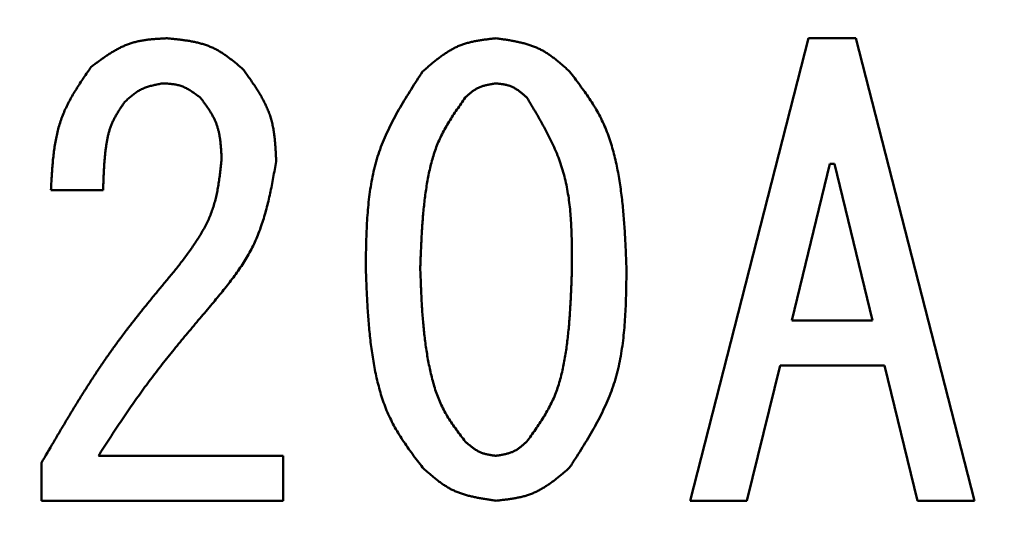
# Model space of a CAD drawing. Units: millimetres. Extents: x 0 to 420, y 0 to 297.
# Drawn here: x 114 to 118, y 152 to 154 of the extents above; entities that cross this region are included whole.
import ezdxf

# ---------------------------------------------------------------- set-up
doc = ezdxf.new("R2010")
doc.units = ezdxf.units.MM
doc.header["$LTSCALE"] = 0.18189
doc.layers.add('NoLayerName_002', color=7, linetype='Continuous')

msp = doc.modelspace()

# ---------------------------------------------------------------- linework, layer by layer
at = {"layer": 'NoLayerName_002', "color": 7, "linetype": 'Continuous', "lineweight": 50}
for p, q in [((116.6563, 152.3117), (117.0631, 153.8976)), ((117.0631, 153.8976), (117.2258, 153.8976)), ((117.2258, 153.8976), (117.6325, 152.3117)), ((117.1363, 153.4664), (117.0061, 152.9294)), ((117.1525, 153.4664), (117.1363, 153.4664)), ((117.2827, 152.9294), (117.1525, 153.4664)), ((114.6419, 153.3769), (114.4629, 153.3769)), ((117.0061, 152.9294), (117.2827, 152.9294)), ((116.9654, 152.7755), (116.8515, 152.3117)), ((117.3234, 152.7755), (116.9654, 152.7755)), ((117.4373, 152.3117), (117.3234, 152.7755)), ((114.6256, 152.4657), (115.2602, 152.4657)), ((115.2602, 152.4657), (115.2602, 152.3117)), ((114.4304, 152.3117), (114.4304, 152.4413)), ((115.2602, 152.3117), (114.4304, 152.3117)), ((116.8515, 152.3117), (116.6563, 152.3117)), ((117.6325, 152.3117), (117.4373, 152.3117))]:
    msp.add_line(p, q, dxfattribs=at)
at = {"layer": 'NoLayerName_002', "color": 8, "linetype": 'Continuous', "lineweight": 100}
msp.add_arc((114.2807, 164.8548), 22.7605, 282.27196, 257.72804, dxfattribs=at)
at = {"layer": 'NoLayerName_002', "color": 7, "linetype": 'Continuous', "lineweight": 50}
for points, knots in [([(114.6012, 153.7999), (114.6051, 153.8028), (114.6129, 153.8086), (114.6246, 153.8172), (114.6364, 153.8257), (114.6482, 153.834), (114.6601, 153.842), (114.6722, 153.8496), (114.6844, 153.8568), (114.6968, 153.8635), (114.7093, 153.8697), (114.7222, 153.8752), (114.7352, 153.88), (114.7486, 153.884), (114.7622, 153.8873), (114.776, 153.8899), (114.79, 153.892), (114.8041, 153.8937), (114.8184, 153.8949), (114.8327, 153.896), (114.8471, 153.8968), (114.8567, 153.8973), (114.8616, 153.8976)], [0, 0, 0, 0, 0.0145667, 0.0291109, 0.0436115, 0.0580491, 0.072408, 0.0866769, 0.1008501, 0.1149294, 0.128925, 0.142857, 0.156757, 0.1706682, 0.1846331, 0.1986788, 0.2128184, 0.2270535, 0.2413758, 0.2557698, 0.2702146, 0.2846857, 0.2846857, 0.2846857, 0.2846857]), ([(114.8616, 153.8976), (114.8665, 153.8971), (114.8762, 153.8961), (114.8909, 153.8946), (114.9055, 153.893), (114.92, 153.8911), (114.9343, 153.8889), (114.9486, 153.8864), (114.9626, 153.8835), (114.9764, 153.88), (114.99, 153.876), (115.0033, 153.8713), (115.0163, 153.8659), (115.029, 153.8598), (115.0413, 153.8528), (115.0533, 153.8453), (115.0651, 153.8372), (115.0767, 153.8287), (115.0882, 153.8198), (115.0995, 153.8106), (115.1107, 153.8012), (115.1182, 153.7949), (115.1219, 153.7918)], [0, 0, 0, 0, 0.0147575, 0.0294913, 0.0441786, 0.0587992, 0.0733362, 0.0877774, 0.102117, 0.1163566, 0.1305069, 0.1445893, 0.158637, 0.1726962, 0.1868119, 0.2010135, 0.215315, 0.2297179, 0.2442138, 0.258786, 0.2734123, 0.2880666, 0.2880666, 0.2880666, 0.2880666]), ([(115.7386, 153.7837), (115.7422, 153.7868), (115.7496, 153.7932), (115.7606, 153.8026), (115.7717, 153.8119), (115.7828, 153.821), (115.7941, 153.8298), (115.8056, 153.8383), (115.8172, 153.8463), (115.829, 153.8539), (115.8411, 153.8608), (115.8535, 153.8672), (115.8661, 153.8728), (115.8791, 153.8776), (115.8924, 153.8817), (115.906, 153.8851), (115.9198, 153.888), (115.9338, 153.8905), (115.9479, 153.8926), (115.9621, 153.8944), (115.9764, 153.896), (115.986, 153.897), (115.9908, 153.8976)], [0, 0, 0, 0, 0.0145429, 0.0290621, 0.043535, 0.0579413, 0.0722642, 0.0864917, 0.1006177, 0.1146438, 0.1285807, 0.1424496, 0.1562837, 0.1701287, 0.18403, 0.1980169, 0.2121034, 0.2262913, 0.2405719, 0.2549288, 0.2693396, 0.2837784, 0.2837784, 0.2837784, 0.2837784]), ([(115.9908, 153.8976), (115.9956, 153.8969), (116.0051, 153.8955), (116.0195, 153.8934), (116.0337, 153.8912), (116.0479, 153.8887), (116.0619, 153.886), (116.0758, 153.8829), (116.0894, 153.8794), (116.1029, 153.8755), (116.1161, 153.871), (116.129, 153.8659), (116.1416, 153.8601), (116.1538, 153.8535), (116.1657, 153.8463), (116.1773, 153.8385), (116.1886, 153.8301), (116.1997, 153.8213), (116.2107, 153.8122), (116.2215, 153.8028), (116.2323, 153.7933), (116.2394, 153.7869), (116.243, 153.7837)], [0, 0, 0, 0, 0.0145039, 0.0289852, 0.0434227, 0.057797, 0.0720922, 0.0862969, 0.1004056, 0.11442, 0.1283502, 0.1422165, 0.1560507, 0.1698962, 0.1837955, 0.197776, 0.2118508, 0.2260215, 0.2402799, 0.2546103, 0.2689918, 0.2833996, 0.2833996, 0.2833996, 0.2833996]), ([(114.4629, 153.3769), (114.4633, 153.3846), (114.4641, 153.4), (114.4654, 153.4232), (114.4668, 153.4462), (114.4687, 153.4692), (114.4709, 153.492), (114.4737, 153.5146), (114.4771, 153.537), (114.4812, 153.5591), (114.4862, 153.5809), (114.4922, 153.6024), (114.4992, 153.6236), (114.5075, 153.6443), (114.5168, 153.6646), (114.5271, 153.6846), (114.5382, 153.7043), (114.55, 153.7237), (114.5623, 153.7429), (114.5751, 153.762), (114.5881, 153.781), (114.5968, 153.7936), (114.6012, 153.7999)], [0, 0, 0, 0, 0.0232053, 0.0463787, 0.0694897, 0.0925112, 0.1154204, 0.1382014, 0.160846, 0.1833564, 0.2057469, 0.2280457, 0.2502969, 0.2725614, 0.2949004, 0.3173536, 0.3399404, 0.3626634, 0.3855113, 0.4084621, 0.4314857, 0.4545471, 0.4545471, 0.4545471, 0.4545471]), ([(115.1219, 153.7918), (115.1253, 153.787), (115.1322, 153.7775), (115.1424, 153.7631), (115.1525, 153.7487), (115.1622, 153.7342), (115.1717, 153.7196), (115.1807, 153.7049), (115.1892, 153.6899), (115.1971, 153.6748), (115.2043, 153.6594), (115.2108, 153.6438), (115.2164, 153.6279), (115.221, 153.6116), (115.2247, 153.5951), (115.2277, 153.5783), (115.2301, 153.5613), (115.2319, 153.5442), (115.2332, 153.5269), (115.2343, 153.5095), (115.2351, 153.492), (115.2356, 153.4803), (115.2358, 153.4745)], [0, 0, 0, 0, 0.0176457, 0.0352648, 0.0528318, 0.070324, 0.0877224, 0.1050137, 0.1221912, 0.139257, 0.1562233, 0.1731141, 0.1899671, 0.2068337, 0.2237642, 0.2407908, 0.2579293, 0.2751812, 0.2925369, 0.3099779, 0.3274793, 0.345012, 0.345012, 0.345012, 0.345012]), ([(115.5433, 153.1084), (115.5435, 153.1206), (115.5438, 153.1451), (115.5445, 153.1817), (115.5454, 153.2182), (115.547, 153.2545), (115.5492, 153.2907), (115.5522, 153.3265), (115.5563, 153.3621), (115.5616, 153.3973), (115.5683, 153.432), (115.5765, 153.4663), (115.5865, 153.5001), (115.5984, 153.5332), (115.6121, 153.5658), (115.6273, 153.5978), (115.6438, 153.6294), (115.6615, 153.6607), (115.68, 153.6917), (115.6991, 153.7225), (115.7187, 153.7531), (115.732, 153.7735), (115.7386, 153.7837)], [0, 0, 0, 0, 0.036684, 0.0733164, 0.1098483, 0.1462355, 0.1824415, 0.2184402, 0.2542187, 0.2897803, 0.3251478, 0.3603667, 0.395508, 0.4306702, 0.4659523, 0.5014186, 0.5371009, 0.5730034, 0.6091078, 0.6453785, 0.6817669, 0.7182164, 0.7182164, 0.7182164, 0.7182164]), ([(116.243, 153.7837), (116.2488, 153.776), (116.2606, 153.7606), (116.2779, 153.7375), (116.2949, 153.7141), (116.3112, 153.6904), (116.3267, 153.6662), (116.3412, 153.6415), (116.3544, 153.6162), (116.3661, 153.59), (116.3765, 153.5633), (116.3856, 153.536), (116.3936, 153.5082), (116.4006, 153.4802), (116.4066, 153.4518), (116.4119, 153.4234), (116.4165, 153.3949), (116.4204, 153.3663), (116.4238, 153.3377), (116.4267, 153.3091), (116.4292, 153.2805), (116.4313, 153.2518), (116.433, 153.2232), (116.4346, 153.1945), (116.4359, 153.1658), (116.4371, 153.1371), (116.4379, 153.118), (116.4382, 153.1084)], [0, 0, 0, 0, 0.0289951, 0.0579506, 0.0868326, 0.1156184, 0.1443029, 0.172904, 0.2014694, 0.2300711, 0.2587533, 0.2875314, 0.3164004, 0.3453375, 0.3743048, 0.4032515, 0.4321318, 0.4609529, 0.4897323, 0.5184838, 0.5472181, 0.575943, 0.6046638, 0.6333837, 0.6621045, 0.6908265, 0.7195494, 0.7195494, 0.7195494, 0.7195494]), ([(114.8453, 153.743), (114.8428, 153.7425), (114.8378, 153.7415), (114.8304, 153.74), (114.823, 153.7385), (114.8156, 153.7368), (114.8084, 153.735), (114.8012, 153.7331), (114.7941, 153.7309), (114.7871, 153.7285), (114.7803, 153.7259), (114.7736, 153.7229), (114.7671, 153.7196), (114.7608, 153.7159), (114.7547, 153.7119), (114.7488, 153.7076), (114.743, 153.703), (114.7373, 153.6983), (114.7316, 153.6933), (114.7261, 153.6882), (114.7206, 153.6831), (114.7169, 153.6796), (114.7151, 153.6779)], [0, 0, 0, 0, 0.0075979, 0.015185, 0.0227508, 0.0302862, 0.0377834, 0.045237, 0.0526444, 0.0600063, 0.0673278, 0.0746186, 0.081894, 0.0891749, 0.0964819, 0.1038279, 0.1112194, 0.1186571, 0.1261369, 0.1336515, 0.1411907, 0.1487426, 0.1487426, 0.1487426, 0.1487426]), ([(114.9755, 153.6942), (114.9735, 153.6956), (114.9696, 153.6985), (114.9638, 153.7029), (114.9579, 153.7071), (114.952, 153.7113), (114.9461, 153.7153), (114.94, 153.7192), (114.9339, 153.7228), (114.9277, 153.7261), (114.9215, 153.7292), (114.915, 153.732), (114.9085, 153.7344), (114.9018, 153.7364), (114.895, 153.738), (114.8881, 153.7393), (114.8811, 153.7403), (114.8741, 153.7411), (114.8669, 153.7418), (114.8597, 153.7422), (114.8525, 153.7426), (114.8477, 153.7429), (114.8453, 153.743)], [0, 0, 0, 0, 0.0072923, 0.0145732, 0.0218316, 0.0290577, 0.0362435, 0.043383, 0.0504734, 0.0575156, 0.0645148, 0.0714813, 0.0784313, 0.085387, 0.0923702, 0.0993948, 0.1064677, 0.1135896, 0.1207562, 0.1279597, 0.1351893, 0.1424324, 0.1424324, 0.1424324, 0.1424324]), ([(115.9908, 153.743), (115.9888, 153.7427), (115.9847, 153.7421), (115.9787, 153.7411), (115.9727, 153.7401), (115.9668, 153.739), (115.9609, 153.7379), (115.9551, 153.7365), (115.9493, 153.735), (115.9437, 153.7333), (115.9381, 153.7314), (115.9327, 153.7292), (115.9274, 153.7267), (115.9223, 153.7239), (115.9173, 153.7208), (115.9125, 153.7175), (115.9077, 153.7139), (115.9031, 153.7102), (115.8985, 153.7063), (115.894, 153.7023), (115.8895, 153.6983), (115.8865, 153.6955), (115.885, 153.6942)], [0, 0, 0, 0, 0.0061051, 0.0122007, 0.0182778, 0.0243284, 0.0303457, 0.0363249, 0.0422638, 0.0481629, 0.0540266, 0.0598635, 0.0656868, 0.0715148, 0.0773655, 0.0832504, 0.089175, 0.0951399, 0.1011417, 0.1071738, 0.1132273, 0.119292, 0.119292, 0.119292, 0.119292]), ([(116.0965, 153.6942), (116.095, 153.6955), (116.092, 153.6982), (116.0874, 153.7022), (116.0827, 153.7062), (116.0781, 153.7101), (116.0733, 153.7138), (116.0685, 153.7174), (116.0637, 153.7208), (116.0587, 153.724), (116.0537, 153.727), (116.0485, 153.7297), (116.0432, 153.7321), (116.0377, 153.7342), (116.0321, 153.736), (116.0264, 153.7375), (116.0206, 153.7387), (116.0148, 153.7398), (116.0088, 153.7407), (116.0028, 153.7415), (115.9968, 153.7423), (115.9928, 153.7427), (115.9908, 153.743)], [0, 0, 0, 0, 0.0061227, 0.0122354, 0.0183285, 0.0243935, 0.0304234, 0.0364129, 0.0423595, 0.048264, 0.0541308, 0.0599689, 0.0657921, 0.07162, 0.0774715, 0.0833592, 0.0892889, 0.0952614, 0.1012732, 0.1073171, 0.1133839, 0.1194624, 0.1194624, 0.1194624, 0.1194624]), ([(114.7151, 153.6779), (114.7127, 153.6744), (114.7079, 153.6674), (114.7009, 153.6568), (114.694, 153.6461), (114.6874, 153.6353), (114.6812, 153.6243), (114.6756, 153.6131), (114.6705, 153.6016), (114.6661, 153.5898), (114.6623, 153.5778), (114.6591, 153.5656), (114.6564, 153.5532), (114.6541, 153.5407), (114.6522, 153.5281), (114.6505, 153.5155), (114.649, 153.5029), (114.6478, 153.4903), (114.6467, 153.4776), (114.6457, 153.465), (114.6449, 153.4524), (114.6443, 153.4398), (114.6437, 153.4272), (114.6432, 153.4146), (114.6426, 153.3979), (114.6422, 153.3853), (114.6419, 153.3769)], [0, 0, 0, 0, 0.0127588, 0.0254977, 0.0381995, 0.0508524, 0.063453, 0.0760092, 0.088543, 0.1010895, 0.1136743, 0.1263081, 0.1389903, 0.1517107, 0.1644511, 0.1771868, 0.1898951, 0.2025762, 0.2152352, 0.2278767, 0.2405043, 0.2531211, 0.2657299, 0.2783326, 0.2909311, 0.3161217, 0.3161217, 0.3161217, 0.3161217]), ([(115.0487, 153.4826), (115.0485, 153.4865), (115.0481, 153.4944), (115.0475, 153.5061), (115.0467, 153.5177), (115.0458, 153.5293), (115.0446, 153.5408), (115.0432, 153.5522), (115.0414, 153.5635), (115.0392, 153.5746), (115.0366, 153.5856), (115.0334, 153.5964), (115.0297, 153.6069), (115.0253, 153.6173), (115.0204, 153.6274), (115.0149, 153.6373), (115.009, 153.647), (115.0027, 153.6566), (114.9962, 153.6661), (114.9894, 153.6755), (114.9825, 153.6848), (114.9778, 153.6911), (114.9755, 153.6942)], [0, 0, 0, 0, 0.0117398, 0.0234613, 0.0351469, 0.0467809, 0.0583503, 0.0698458, 0.0812626, 0.092602, 0.1038723, 0.1150897, 0.1262799, 0.1374782, 0.1487198, 0.1600275, 0.1714124, 0.1828758, 0.1944112, 0.2060057, 0.2176421, 0.2293002, 0.2293002, 0.2293002, 0.2293002]), ([(115.885, 153.6942), (115.8802, 153.6874), (115.8707, 153.6738), (115.8565, 153.6533), (115.8426, 153.6327), (115.8294, 153.6118), (115.8168, 153.5906), (115.8052, 153.5689), (115.7946, 153.5467), (115.7854, 153.5239), (115.7773, 153.5006), (115.7702, 153.4769), (115.7641, 153.4528), (115.7588, 153.4285), (115.7543, 153.404), (115.7504, 153.3795), (115.7469, 153.3549), (115.744, 153.3302), (115.7414, 153.3056), (115.7393, 153.281), (115.7374, 153.2563), (115.7358, 153.2317), (115.7345, 153.207), (115.7333, 153.1824), (115.7323, 153.1577), (115.7313, 153.1331), (115.7307, 153.1166), (115.7304, 153.1084)], [0, 0, 0, 0, 0.0249344, 0.0498346, 0.0746711, 0.0994241, 0.1240883, 0.1486785, 0.1732342, 0.1978168, 0.2224672, 0.2472011, 0.272016, 0.2968931, 0.3218005, 0.346695, 0.3715368, 0.3963293, 0.4210846, 0.4458127, 0.4705215, 0.4952171, 0.519904, 0.5445855, 0.5692639, 0.5939407, 0.6186167, 0.6186167, 0.6186167, 0.6186167]), ([(116.2511, 153.1084), (116.2511, 153.1189), (116.2511, 153.1399), (116.2509, 153.1713), (116.2505, 153.2027), (116.2496, 153.234), (116.2481, 153.2651), (116.246, 153.2959), (116.243, 153.3266), (116.2389, 153.357), (116.2338, 153.387), (116.2273, 153.4167), (116.2194, 153.446), (116.2099, 153.4748), (116.199, 153.5032), (116.1867, 153.5312), (116.1733, 153.5588), (116.1591, 153.5862), (116.1441, 153.6134), (116.1285, 153.6404), (116.1126, 153.6673), (116.1019, 153.6852), (116.0965, 153.6942)], [0, 0, 0, 0, 0.0315052, 0.0629697, 0.0943546, 0.1256253, 0.1567529, 0.1877168, 0.2185069, 0.2491257, 0.2795914, 0.3099397, 0.3402265, 0.3705292, 0.400926, 0.4314679, 0.4621801, 0.4930661, 0.5241116, 0.5552885, 0.5865587, 0.617877, 0.617877, 0.617877, 0.617877]), ([(114.8941, 153.1084), (114.8984, 153.114), (114.9069, 153.1251), (114.9196, 153.1419), (114.9321, 153.1588), (114.9443, 153.1758), (114.9561, 153.1929), (114.9675, 153.2102), (114.9783, 153.2277), (114.9884, 153.2455), (114.9978, 153.2635), (115.0064, 153.2819), (115.014, 153.3007), (115.0206, 153.3199), (115.0262, 153.3395), (115.031, 153.3593), (115.035, 153.3795), (115.0385, 153.3998), (115.0414, 153.4204), (115.0441, 153.4411), (115.0464, 153.4618), (115.0479, 153.4757), (115.0487, 153.4826)], [0, 0, 0, 0, 0.0210697, 0.0421116, 0.0630992, 0.084009, 0.1048212, 0.1255218, 0.1461041, 0.16657, 0.186932, 0.2072149, 0.2274573, 0.2477122, 0.2680324, 0.288452, 0.3089877, 0.3296415, 0.3504037, 0.3712551, 0.3921696, 0.4131169, 0.4131169, 0.4131169, 0.4131169]), ([(115.2358, 153.4745), (115.2342, 153.4654), (115.2309, 153.4472), (115.2259, 153.42), (115.2207, 153.3929), (115.2151, 153.3659), (115.2091, 153.3391), (115.2025, 153.3127), (115.1953, 153.2865), (115.1872, 153.2607), (115.1782, 153.2353), (115.1682, 153.2104), (115.1571, 153.1861), (115.1446, 153.1623), (115.1311, 153.1391), (115.1165, 153.1164), (115.1011, 153.0941), (115.085, 153.0721), (115.0683, 153.0504), (115.0511, 153.029), (115.0337, 153.0076), (115.022, 152.9935), (115.0161, 152.9864)], [0, 0, 0, 0, 0.0277296, 0.0554265, 0.0830595, 0.1106007, 0.1380271, 0.1653224, 0.1924788, 0.2194989, 0.2463978, 0.2732049, 0.299966, 0.3267436, 0.3535989, 0.3805713, 0.40768, 0.4349272, 0.4623013, 0.4897798, 0.5173323, 0.5449232, 0.5449232, 0.5449232, 0.5449232]), ([(114.4304, 152.4413), (114.444, 152.4648), (114.4645, 152.5001), (114.492, 152.5469), (114.5128, 152.582), (114.5338, 152.6169), (114.555, 152.6516), (114.5765, 152.6861), (114.5984, 152.7204), (114.6207, 152.7544), (114.6435, 152.7881), (114.6667, 152.8214), (114.6905, 152.8543), (114.7149, 152.8869), (114.7396, 152.9191), (114.7648, 152.9511), (114.7903, 152.9828), (114.816, 153.0144), (114.8419, 153.0458), (114.868, 153.0771), (114.8854, 153.098), (114.8941, 153.1084)], [0, 0, 0, 0, 0.0815537, 0.1223175, 0.1630662, 0.2037963, 0.244505, 0.2851914, 0.3258557, 0.3665006, 0.4071307, 0.4477533, 0.4883782, 0.5290153, 0.5696711, 0.6103487, 0.6510487, 0.6917693, 0.732507, 0.7732567, 0.8140128, 0.8140128, 0.8140128, 0.8140128]), ([(115.7386, 152.425), (115.7327, 152.4328), (115.7209, 152.4484), (115.7034, 152.4718), (115.6863, 152.4955), (115.6699, 152.5196), (115.6544, 152.544), (115.6398, 152.5691), (115.6266, 152.5948), (115.6149, 152.6212), (115.6045, 152.6483), (115.5955, 152.676), (115.5875, 152.7041), (115.5806, 152.7325), (115.5746, 152.7611), (115.5694, 152.7899), (115.5649, 152.8188), (115.561, 152.8477), (115.5576, 152.8766), (115.5547, 152.9055), (115.5523, 152.9345), (115.5502, 152.9634), (115.5485, 152.9924), (115.547, 153.0214), (115.5457, 153.0504), (115.5445, 153.0794), (115.5437, 153.0987), (115.5433, 153.1084)], [0, 0, 0, 0, 0.0293164, 0.0585921, 0.0877922, 0.1168934, 0.1458902, 0.1748007, 0.2036736, 0.2325825, 0.2615738, 0.2906637, 0.3198477, 0.3491026, 0.3783897, 0.4076569, 0.4368572, 0.4659972, 0.495094, 0.5241613, 0.5532097, 0.582247, 0.6112786, 0.6403082, 0.6693375, 0.6983673, 0.7273976, 0.7273976, 0.7273976, 0.7273976]), ([(115.7304, 153.1084), (115.7308, 153.1), (115.7314, 153.0833), (115.7323, 153.0582), (115.7334, 153.0331), (115.7346, 153.0081), (115.7359, 152.983), (115.7375, 152.958), (115.7394, 152.933), (115.7416, 152.9081), (115.7442, 152.8832), (115.7472, 152.8583), (115.7506, 152.8335), (115.7546, 152.8087), (115.7591, 152.784), (115.7642, 152.7593), (115.7699, 152.7348), (115.7764, 152.7104), (115.7839, 152.6864), (115.7925, 152.6629), (115.8023, 152.6399), (115.8136, 152.6176), (115.8263, 152.5961), (115.84, 152.5752), (115.8546, 152.5547), (115.8697, 152.5345), (115.8799, 152.5212), (115.885, 152.5145)], [0, 0, 0, 0, 0.02511, 0.0502167, 0.0753172, 0.1004089, 0.1254901, 0.1505602, 0.1756196, 0.2006705, 0.2257168, 0.2507644, 0.2758217, 0.3008994, 0.3260111, 0.3511733, 0.3763898, 0.4016062, 0.4267682, 0.4518442, 0.4768294, 0.5017529, 0.5266897, 0.5517041, 0.5768159, 0.6020112, 0.6272537, 0.6272537, 0.6272537, 0.6272537]), ([(116.0965, 152.5145), (116.1014, 152.5214), (116.1112, 152.5351), (116.1257, 152.5558), (116.1399, 152.5766), (116.1534, 152.5977), (116.1662, 152.6192), (116.178, 152.6412), (116.1886, 152.6637), (116.1979, 152.6869), (116.2059, 152.7105), (116.2128, 152.7346), (116.2188, 152.7591), (116.2239, 152.7838), (116.2282, 152.8086), (116.232, 152.8336), (116.2352, 152.8586), (116.2381, 152.8836), (116.2405, 152.9086), (116.2426, 152.9335), (116.2444, 152.9585), (116.2459, 152.9835), (116.2472, 153.0085), (116.2484, 153.0335), (116.2493, 153.0584), (116.2503, 153.0834), (116.2508, 153.1001), (116.2511, 153.1084)], [0, 0, 0, 0, 0.0252989, 0.0505592, 0.0757476, 0.1008414, 0.1258345, 0.1507427, 0.1756097, 0.2005042, 0.2254741, 0.2505388, 0.275696, 0.3009255, 0.3261914, 0.3514456, 0.3766435, 0.4017872, 0.4268885, 0.4519574, 0.4770018, 0.5020283, 0.5270419, 0.5520465, 0.5770453, 0.6020406, 0.6270341, 0.6270341, 0.6270341, 0.6270341]), ([(116.4382, 153.1084), (116.4381, 153.096), (116.4378, 153.0714), (116.4372, 153.0343), (116.4363, 152.9975), (116.4348, 152.9607), (116.4327, 152.9242), (116.4297, 152.8879), (116.4256, 152.852), (116.4203, 152.8164), (116.4137, 152.7812), (116.4054, 152.7466), (116.3955, 152.7124), (116.3836, 152.6788), (116.3699, 152.6459), (116.3546, 152.6134), (116.338, 152.5813), (116.3204, 152.5496), (116.3018, 152.5182), (116.2826, 152.487), (116.2629, 152.456), (116.2496, 152.4354), (116.243, 152.425)], [0, 0, 0, 0, 0.037074, 0.0740964, 0.1110184, 0.1477957, 0.1843919, 0.220781, 0.2569499, 0.292902, 0.3286601, 0.3642697, 0.3998018, 0.4353545, 0.471027, 0.5068836, 0.5429559, 0.5792483, 0.6157426, 0.652403, 0.6891813, 0.7260205, 0.7260205, 0.7260205, 0.7260205]), ([(115.0161, 152.9864), (115.0021, 152.9698), (114.9809, 152.945), (114.9529, 152.9118), (114.9319, 152.8868), (114.9111, 152.8617), (114.8904, 152.8366), (114.8699, 152.8112), (114.8496, 152.7858), (114.8295, 152.7601), (114.8097, 152.7343), (114.7903, 152.7082), (114.7711, 152.6819), (114.7522, 152.6554), (114.7337, 152.6287), (114.7153, 152.6018), (114.6971, 152.5747), (114.6791, 152.5476), (114.6553, 152.5112), (114.6375, 152.4839), (114.6256, 152.4657)], [0, 0, 0, 0, 0.0652243, 0.0978305, 0.1304298, 0.1630206, 0.1956018, 0.2281727, 0.2607336, 0.2932856, 0.3258309, 0.3583728, 0.3909157, 0.4234642, 0.4560211, 0.4885881, 0.5211652, 0.5537517, 0.5863459, 0.6515484, 0.6515484, 0.6515484, 0.6515484]), ([(115.885, 152.5145), (115.8866, 152.5132), (115.8896, 152.5105), (115.8942, 152.5065), (115.8989, 152.5026), (115.9036, 152.4987), (115.9083, 152.495), (115.9131, 152.4915), (115.918, 152.4881), (115.9229, 152.4849), (115.928, 152.4819), (115.9332, 152.4792), (115.9385, 152.4768), (115.9439, 152.4747), (115.9495, 152.4729), (115.9552, 152.4714), (115.961, 152.4701), (115.9669, 152.469), (115.9728, 152.468), (115.9788, 152.4672), (115.9848, 152.4664), (115.9888, 152.4659), (115.9908, 152.4657)], [0, 0, 0, 0, 0.0061102, 0.0122108, 0.0182926, 0.0243475, 0.0303686, 0.036351, 0.0422924, 0.0481933, 0.0540581, 0.0598953, 0.0657184, 0.0715458, 0.0773959, 0.0832806, 0.0892056, 0.0951716, 0.1011753, 0.1072098, 0.1132662, 0.119334, 0.119334, 0.119334, 0.119334]), ([(115.9908, 152.4657), (115.9928, 152.466), (115.9968, 152.4666), (116.0028, 152.4676), (116.0088, 152.4686), (116.0147, 152.4697), (116.0206, 152.471), (116.0264, 152.4723), (116.0322, 152.4738), (116.0378, 152.4756), (116.0433, 152.4775), (116.0487, 152.4797), (116.054, 152.4822), (116.0591, 152.485), (116.0641, 152.4881), (116.069, 152.4914), (116.0737, 152.4949), (116.0784, 152.4986), (116.083, 152.5025), (116.0875, 152.5064), (116.0921, 152.5104), (116.095, 152.5132), (116.0965, 152.5145)], [0, 0, 0, 0, 0.0060944, 0.0121797, 0.0182471, 0.024289, 0.0302988, 0.036272, 0.0422064, 0.0481024, 0.0539645, 0.0598006, 0.0656237, 0.0714513, 0.0773007, 0.083183, 0.0891034, 0.0950626, 0.1010574, 0.1070814, 0.113126, 0.1191813, 0.1191813, 0.1191813, 0.1191813]), ([(115.9908, 152.3117), (115.986, 152.3124), (115.9764, 152.3137), (115.9621, 152.3158), (115.9479, 152.3181), (115.9338, 152.3205), (115.9197, 152.3232), (115.9059, 152.3263), (115.8922, 152.3297), (115.8788, 152.3336), (115.8656, 152.3381), (115.8527, 152.3432), (115.8401, 152.3489), (115.8279, 152.3555), (115.816, 152.3627), (115.8044, 152.3705), (115.793, 152.3788), (115.7819, 152.3875), (115.7709, 152.3966), (115.7601, 152.4059), (115.7493, 152.4154), (115.7422, 152.4218), (115.7386, 152.425)], [0, 0, 0, 0, 0.0144865, 0.0289506, 0.0433712, 0.0577291, 0.0720085, 0.0861981, 0.1002925, 0.1142933, 0.1282105, 0.1420645, 0.1558864, 0.1697195, 0.183606, 0.1975731, 0.2116337, 0.2257895, 0.2400322, 0.2543465, 0.2687113, 0.2831024, 0.2831024, 0.2831024, 0.2831024]), ([(116.243, 152.425), (116.2393, 152.4219), (116.232, 152.4156), (116.2209, 152.4062), (116.2098, 152.3969), (116.1987, 152.3879), (116.1873, 152.3791), (116.1759, 152.3707), (116.1643, 152.3628), (116.1524, 152.3553), (116.1403, 152.3483), (116.1279, 152.3421), (116.1153, 152.3365), (116.1023, 152.3317), (116.089, 152.3276), (116.0754, 152.3242), (116.0617, 152.3213), (116.0477, 152.3188), (116.0336, 152.3167), (116.0194, 152.3149), (116.0051, 152.3133), (115.9956, 152.3122), (115.9908, 152.3117)], [0, 0, 0, 0, 0.0145183, 0.0290134, 0.0434629, 0.057847, 0.0721491, 0.0863575, 0.1004661, 0.1144766, 0.1283995, 0.1422556, 0.1560775, 0.1699101, 0.1837981, 0.19777, 0.2118398, 0.2260092, 0.2402698, 0.2546053, 0.2689938, 0.2834098, 0.2834098, 0.2834098, 0.2834098])]:
    msp.add_open_spline(points, degree=3, knots=knots, dxfattribs=at)

doc.saveas('drawing.dxf')
